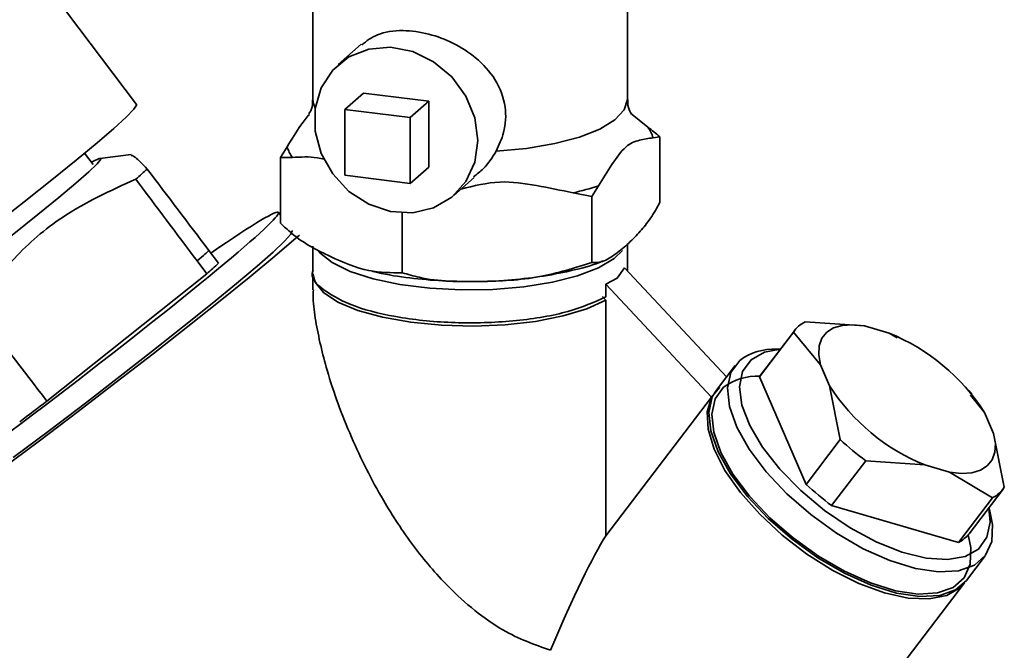
# Paper-space layout 'Blatt1' of a CAD drawing. Units: millimetres. Extents: x 0 to 5940, y 0 to 4200.
# Drawn here: x 5408 to 5455, y 1158 to 1188 of the extents above; entities that cross this region are included whole.
import ezdxf

# ---------------------------------------------------------------- set-up
doc = ezdxf.new("R2010")
doc.units = ezdxf.units.MM
doc.header["$LTSCALE"] = 10

psp = doc.layouts.new('Blatt1')

# ---------------------------------------------------------------- linework, layer by layer
at = {"color": 7, "linetype": 'Continuous', "lineweight": 35}
for p, q in [((5413.9, 1184.382), (5401.339, 1201.052)), ((5422.32, 1193.164), (5422.32, 1184.623)), ((5437.32, 1184.623), (5437.32, 1193.164)), ((5424.627, 1187.259), (5423.528, 1186.29)), ((5423.841, 1184.153), (5424.725, 1184.933)), ((5427.843, 1184.54), (5424.725, 1184.933)), ((5426.959, 1183.761), (5427.843, 1184.54)), ((5427.843, 1181.397), (5427.843, 1184.54)), ((5423.841, 1184.153), (5423.841, 1181.011)), ((5426.959, 1183.761), (5423.841, 1184.153)), ((5426.959, 1180.618), (5426.959, 1183.761)), ((5438.294, 1183.308), (5437.469, 1183.967)), ((5438.546, 1182.793), (5438.866, 1182.848)), ((5438.866, 1182.848), (5438.866, 1179.706)), ((5421.093, 1182.37), (5420.773, 1181.861)), ((5411.825, 1181.527), (5411.423, 1182.061)), ((5413.646, 1182.001), (5412.155, 1181.812)), ((5420.773, 1181.861), (5420.773, 1178.719)), ((5426.959, 1180.618), (5427.843, 1181.397)), ((5423.841, 1181.011), (5426.959, 1180.618)), ((5429.04, 1180.04), (5430.012, 1180.897)), ((5435.625, 1179.99), (5435.944, 1180.499)), ((5434.733, 1180.168), (5435.625, 1179.99)), ((5435.625, 1179.99), (5435.625, 1176.847)), ((5420.773, 1179.103), (5420.674, 1179.235)), ((5426.579, 1179.211), (5426.579, 1176.354)), ((5417.817, 1176.803), (5417.354, 1177.414)), ((5422.32, 1177.629), (5422.32, 1176.461)), ((5437.32, 1176.461), (5437.32, 1177.716)), ((5416.791, 1176.917), (5417.09, 1177.178)), ((5416.791, 1176.917), (5417.253, 1176.306)), ((5436.835, 1176.087), (5437.179, 1176.582)), ((5437.179, 1176.582), (5442.046, 1171.384)), ((5409.62, 1170.224), (5417.253, 1176.306)), ((5422.32, 1176.305), (5422.32, 1175.532)), ((5436.295, 1175.802), (5436.835, 1176.087)), ((5436.295, 1175.201), (5436.295, 1175.802)), ((5436.295, 1175.802), (5441.337, 1170.418)), ((5436.295, 1175.044), (5436.137, 1175.221)), ((5436.295, 1163.796), (5436.295, 1175.044)), ((5445.807, 1174.013), (5448.631, 1173.813)), ((5448.631, 1173.813), (5449.813, 1173.47)), ((5445.247, 1173.519), (5443.622, 1171.385)), ((5445.305, 1173.601), (5443.68, 1171.467)), ((5446.532, 1171.962), (5445.247, 1173.519)), ((5449.813, 1173.47), (5450.189, 1173.246)), ((5450.273, 1173.27), (5450.218, 1173.296)), ((5444.625, 1172.707), (5444.453, 1172.708)), ((5442.462, 1171.93), (5441.568, 1170.756)), ((5446.968, 1170.961), (5446.532, 1171.962)), ((5443.622, 1171.385), (5445.854, 1166.253)), ((5441.716, 1170.876), (5441.337, 1170.418)), ((5447.479, 1168.387), (5446.968, 1170.961)), ((5441.337, 1170.418), (5436.295, 1163.796)), ((5453.755, 1170.56), (5453.609, 1170.73)), ((5453.687, 1170.503), (5454.362, 1169.686)), ((5454.362, 1169.686), (5454.797, 1168.685)), ((5454.797, 1168.685), (5455.308, 1166.111)), ((5445.854, 1166.253), (5447.479, 1168.387)), ((5448.693, 1167.377), (5447.068, 1165.243)), ((5451.517, 1167.177), (5448.693, 1167.377)), ((5452.698, 1166.834), (5451.517, 1167.177)), ((5454.748, 1165.617), (5452.698, 1166.834)), ((5453.626, 1163.895), (5455.25, 1166.029)), ((5447.068, 1165.243), (5453.123, 1163.483)), ((5453.123, 1163.483), (5454.748, 1165.617)), ((5454.617, 1164.97), (5454.57, 1165.135)), ((5453.502, 1161.669), (5454.397, 1162.844)), ((5447.736, 1154.095), (5453.413, 1161.552))]:
    psp.add_line(p, q, dxfattribs=at)
at = {"color": 7, "linetype": 'Continuous', "lineweight": 35, "flags": 128}
for points in [[(5430.182, 1182.674), (5430.037, 1183.752), (5429.614, 1184.787), (5428.944, 1185.701), (5428.077, 1186.427), (5427.077, 1186.911), (5426.018, 1187.118), (5424.979, 1187.031), (5424.036, 1186.658), (5423.261, 1186.025), (5422.709, 1185.181), (5422.423, 1184.187), (5422.423, 1183.117), (5422.709, 1182.05), (5423.261, 1181.067), (5424.036, 1180.239), (5424.979, 1179.628), (5426.018, 1179.279), (5427.077, 1179.219), (5428.077, 1179.451), (5428.944, 1179.959), (5429.614, 1180.704), (5430.037, 1181.632), (5430.182, 1182.674)], [(5422.425, 1184.205), (5422.343, 1184.427), (5422.32, 1184.623)], [(5437.32, 1184.623), (5437.173, 1184.131), (5436.73, 1183.651), (5436.009, 1183.211), (5435.038, 1182.827), (5433.857, 1182.516), (5432.513, 1182.29), (5431.061, 1182.157)], [(5392.802, 1168.484), (5392.901, 1168.485), (5393.237, 1168.638), (5393.799, 1168.966), (5394.575, 1169.46), (5395.546, 1170.111), (5396.692, 1170.902), (5397.987, 1171.817), (5399.402, 1172.835), (5400.905, 1173.934), (5402.462, 1175.088), (5404.039, 1176.272), (5405.601, 1177.46), (5407.113, 1178.625), (5408.541, 1179.741), (5409.852, 1180.784), (5411.019, 1181.729), (5412.014, 1182.555), (5412.816, 1183.245), (5413.406, 1183.783), (5413.772, 1184.156), (5413.905, 1184.357), (5413.9, 1184.382)], [(5411.752, 1181.624), (5411.817, 1181.66), (5412.121, 1181.805), (5412.191, 1181.77), (5412.025, 1181.558), (5411.627, 1181.175), (5411.01, 1180.63), (5410.191, 1179.941), (5409.193, 1179.126), (5408.045, 1178.21), (5406.781, 1177.219), (5405.436, 1176.18), (5404.049, 1175.125), (5402.661, 1174.083), (5401.31, 1173.085), (5400.037, 1172.159), (5398.877, 1171.331), (5397.864, 1170.626), (5397.028, 1170.064), (5396.391, 1169.661), (5395.973, 1169.428), (5395.785, 1169.373), (5395.834, 1169.497), (5396.072, 1169.753)], [(5408.015, 1167.531), (5409.746, 1168.831), (5411.46, 1170.134), (5413.126, 1171.416), (5414.709, 1172.651), (5416.181, 1173.816), (5417.512, 1174.887), (5418.675, 1175.843), (5419.649, 1176.668), (5420.415, 1177.343), (5420.957, 1177.856), (5421.265, 1178.197), (5421.334, 1178.36), (5421.333, 1178.36)], [(5421.679, 1178.146), (5421.523, 1178.012), (5420.493, 1177.138), (5419.273, 1176.131), (5417.884, 1175.007), (5416.347, 1173.784), (5414.689, 1172.484), (5412.936, 1171.127), (5411.118, 1169.735), (5409.264, 1168.331), (5407.404, 1166.938)], [(5437.089, 1177.418), (5436.692, 1177.032), (5435.947, 1176.592), (5434.95, 1176.21), (5433.744, 1175.903), (5432.377, 1175.683), (5430.906, 1175.56), (5429.39, 1175.538), (5427.891, 1175.618), (5426.472, 1175.796), (5425.189, 1176.067), (5424.096, 1176.418), (5423.238, 1176.835), (5422.649, 1177.301), (5422.573, 1177.389)], [(5436.295, 1175.044), (5435.394, 1174.632), (5434.261, 1174.291), (5432.943, 1174.032), (5431.496, 1173.868), (5429.979, 1173.806), (5428.456, 1173.847), (5426.989, 1173.99), (5425.64, 1174.229), (5424.464, 1174.555), (5423.511, 1174.953), (5422.82, 1175.407), (5422.419, 1175.899), (5422.32, 1176.305)], [(5446.532, 1171.962), (5446.45, 1172.439), (5446.473, 1172.863), (5446.602, 1173.223), (5446.834, 1173.51), (5447.162, 1173.716), (5447.578, 1173.837), (5448.072, 1173.87), (5448.631, 1173.813)], [(5443.225, 1172.195), (5443.865, 1172.555), (5444.617, 1172.698)], [(5454.617, 1164.97), (5454.741, 1164.343), (5454.706, 1163.526), (5454.415, 1162.868), (5453.878, 1162.395), (5453.119, 1162.126), (5452.167, 1162.073), (5451.063, 1162.237), (5449.85, 1162.612), (5448.579, 1163.182), (5447.303, 1163.925), (5446.072, 1164.809), (5444.938, 1165.799), (5443.947, 1166.854), (5443.139, 1167.931), (5442.548, 1168.985), (5442.198, 1169.974), (5442.102, 1170.857), (5442.266, 1171.598), (5442.682, 1172.167), (5442.682, 1172.167)], [(5454.563, 1165.126), (5454.63, 1164.455), (5454.482, 1163.724), (5454.08, 1163.166), (5453.441, 1162.806), (5452.593, 1162.658), (5451.572, 1162.73), (5450.423, 1163.019), (5449.198, 1163.511), (5447.948, 1164.185), (5446.73, 1165.012), (5445.595, 1165.956), (5444.594, 1166.975), (5443.77, 1168.025), (5443.16, 1169.06), (5442.79, 1170.035), (5442.676, 1170.906), (5442.823, 1171.637), (5443.225, 1172.195), (5443.225, 1172.195)], [(5443.68, 1171.467), (5443.675, 1171.46), (5443.622, 1171.385)], [(5453.585, 1163.849), (5453.706, 1163.236), (5453.673, 1162.438), (5453.388, 1161.794), (5452.863, 1161.332), (5452.12, 1161.069), (5451.19, 1161.016), (5450.11, 1161.177), (5448.924, 1161.544), (5447.682, 1162.101), (5446.434, 1162.827), (5445.23, 1163.692), (5444.121, 1164.66), (5443.152, 1165.691), (5442.362, 1166.744), (5441.784, 1167.775), (5441.442, 1168.742), (5441.349, 1169.606), (5441.509, 1170.33), (5441.916, 1170.886), (5441.916, 1170.886)], [(5453.457, 1161.612), (5453.192, 1161.315), (5452.558, 1160.948), (5451.722, 1160.783), (5450.72, 1160.826), (5449.588, 1161.075), (5448.373, 1161.521), (5447.122, 1162.146), (5445.883, 1162.926), (5444.706, 1163.83), (5443.636, 1164.823), (5442.715, 1165.866), (5441.979, 1166.918), (5441.458, 1167.937), (5441.171, 1168.884), (5441.131, 1169.722), (5441.337, 1170.418)], [(5441.568, 1170.756), (5441.372, 1170.424), (5441.208, 1169.683), (5441.303, 1168.8), (5441.654, 1167.811), (5442.245, 1166.756), (5443.053, 1165.68), (5444.044, 1164.625), (5445.178, 1163.635), (5446.408, 1162.751), (5447.685, 1162.008), (5448.956, 1161.437), (5450.168, 1161.062), (5451.273, 1160.898), (5452.225, 1160.952), (5452.984, 1161.221), (5453.502, 1161.669)], [(5454.797, 1168.685), (5454.88, 1168.207), (5454.857, 1167.784), (5454.728, 1167.424), (5454.496, 1167.137), (5454.168, 1166.93), (5453.752, 1166.809), (5453.258, 1166.777), (5452.698, 1166.834)]]:
    psp.add_lwpolyline(points, dxfattribs=at)
at = {"color": 7, "linetype": 'Continuous', "lineweight": 35}
for centre, radius, start, end in [((5437.277, 1182.49), 1.305, 13.4608, 38.8423), ((5422.362, 1182.674), 1.305, 193.4608, 218.8423), ((5431.786, 1193.359), 13.516, 282.5967, 287.9196), ((5398.388, 1198.4), 28.287, 311.3884, 312.1058), ((5395.211, 1201.867), 33.752, 310.7716, 312.0477), ((5446.442, 1172.729), 1.432, 116.2902, 146.529), ((5446.172, 1164.466), 9.711, 32.5117, 67.9856), ((5444.331, 1169.94), 2.771, 87.4884, 126.5163), ((5443.528, 1168.708), 2.71, 87.4884, 126.5163), ((5455.157, 1176.18), 9.711, 212.5117, 247.9856), ((5456.562, 1178.072), 13.278, 226.8391, 233.6582), ((5454.937, 1175.938), 13.278, 226.8391, 233.6582), ((5454.114, 1166.901), 1.432, 296.2902, 326.529), ((5452.482, 1164.777), 1.444, 296.3507, 322.3554)]:
    psp.add_arc(centre, radius, start, end, dxfattribs=at)
for centre, major_axis, ratio, start_param, end_param in [((2318.826, 5270.146), (-3460.74, 4571.528), 0.000077, 3.603304, 3.60521), ((2318.826, 5270.146), (-3456.176, 4575.554), 0.00191, 3.603443, 3.605349), ((5408.299, 1169.867), (12.376, 9.368), 0.039909, 2.652205, 6.992743), ((2318.826, 5270.146), (-3456.176, 4575.554), 0.00191, 2.677933, 2.680141), ((5408.321, 1169.883), (10.292, 7.791), 0.039909, 4.682594, 4.808699), ((5429.82, 1142.944), (7.308, 21.662), 0.077908, 0.301855, 0.807491)]:
    psp.add_ellipse(centre, major_axis=major_axis, ratio=ratio, start_param=start_param, end_param=end_param, dxfattribs=at)
for points, knots in [([(5424.646, 1187.232), (5424.88, 1187.413), (5425.395, 1187.811), (5426.542, 1187.968), (5427.826, 1187.796), (5429.047, 1187.336), (5430.166, 1186.616), (5431.088, 1185.603), (5431.565, 1184.35), (5431.504, 1183.121), (5431.195, 1182.448), (5431.061, 1182.157)], [0, 0, 0, 0, 0.104956, 0.231083, 0.342319, 0.446298, 0.556715, 0.680401, 0.807836, 0.916879, 1, 1, 1, 1]), ([(5422.296, 1184.614), (5422.301, 1184.534), (5422.315, 1184.298), (5422.167, 1183.995), (5422.133, 1183.954), (5422.119, 1183.937)], [0, 0, 0, 0, 0.226954, 0.670451, 1, 1, 1, 1]), ([(5437.534, 1183.917), (5437.521, 1183.931), (5437.493, 1183.96), (5437.327, 1184.279), (5437.339, 1184.535), (5437.343, 1184.631)], [0, 0, 0, 0, 0.357512, 0.761168, 1, 1, 1, 1]), ([(5422.148, 1183.914), (5422.013, 1183.75), (5421.654, 1183.316), (5421.308, 1182.733), (5421.093, 1182.37)], [0, 0, 0, 0, 0.378377, 1, 1, 1, 1]), ([(5438.866, 1182.848), (5438.682, 1182.999), (5438.492, 1183.156), (5438.3, 1183.303), (5438.294, 1183.308)], [0, 0, 0, 0, 0.966754, 1, 1, 1, 1]), ([(5435.944, 1180.499), (5436.157, 1180.843), (5436.583, 1181.533), (5437.242, 1182.468), (5437.905, 1182.702), (5438.331, 1182.763), (5438.546, 1182.793)], [0, 0, 0, 0, 0.249476, 0.499992, 0.747097, 1, 1, 1, 1]), ([(5431.061, 1182.157), (5430.875, 1181.86), (5430.58, 1181.388), (5430.143, 1181.057), (5429.981, 1180.934)], [0, 0, 0, 0, 0.629887, 1, 1, 1, 1]), ([(5414.411, 1181.303), (5414.191, 1181.529), (5413.797, 1181.935), (5413.696, 1181.949), (5413.651, 1181.955)], [0, 0, 0, 0, 0.555183, 1, 1, 1, 1]), ([(5420.773, 1181.861), (5420.957, 1181.863), (5421.147, 1181.864), (5421.339, 1181.855), (5421.345, 1181.855)], [0, 0, 0, 0, 0.966754, 1, 1, 1, 1]), ([(5421.345, 1181.855), (5421.738, 1181.88), (5422.233, 1181.912), (5422.746, 1181.794), (5422.853, 1181.769)], [0, 0, 0, 0, 0.793128, 1, 1, 1, 1]), ([(5413.864, 1180.822), (5413.964, 1180.908), (5414.162, 1181.08), (5414.328, 1181.229), (5414.411, 1181.303)], [0, 0, 0, 0, 0.5, 1, 1, 1, 1]), ([(5406.197, 1174.72), (5406.796, 1175.517), (5408.008, 1177.131), (5410.539, 1179.305), (5412.661, 1180.273), (5413.864, 1180.822)], [0, 0, 0, 0, 0.2973402, 0.6016268, 1, 1, 1, 1]), ([(5429.38, 1180.34), (5429.997, 1180.498), (5431.201, 1180.806), (5433.006, 1180.524), (5434.154, 1180.288), (5434.733, 1180.168)], [0, 0, 0, 0, 0.343238, 0.668556, 1, 1, 1, 1]), ([(5438.866, 1179.706), (5438.835, 1179.645), (5438.654, 1179.292), (5438.301, 1178.755), (5437.789, 1178.15), (5437.223, 1177.607), (5436.61, 1177.125), (5436.061, 1176.819), (5435.742, 1176.84), (5435.625, 1176.847)], [0, 0, 0, 0, 0.030472, 0.177573, 0.32798, 0.50004, 0.692316, 0.886724, 1, 1, 1, 1]), ([(5426.579, 1176.354), (5426.05, 1176.352), (5424.93, 1176.348), (5423.14, 1177.112), (5421.706, 1177.833), (5420.945, 1178.555), (5420.773, 1178.719)], [0, 0, 0, 0, 0.277506, 0.588506, 0.906991, 1, 1, 1, 1]), ([(5422.333, 1176.461), (5422.329, 1176.453), (5422.159, 1176.141), (5422.774, 1175.505), (5424.205, 1174.712), (5426.52, 1174.153), (5429.259, 1173.91), (5432.066, 1174.019), (5434.627, 1174.45), (5435.739, 1174.951), (5436.295, 1175.201)], [0, 0, 0, 0, 0.0039388, 0.1462332, 0.2885277, 0.4308222, 0.5731166, 0.7154111, 0.8577055, 1, 1, 1, 1]), ([(5435.625, 1176.847), (5434.802, 1176.585), (5433.057, 1176.03), (5430.267, 1175.912), (5428.032, 1175.928), (5426.847, 1176.275), (5426.579, 1176.354)], [0, 0, 0, 0, 0.277506, 0.588506, 0.906991, 1, 1, 1, 1]), ([(5429.873, 1175.936), (5429.937, 1175.935), (5430.522, 1175.92), (5431.633, 1175.989), (5433.165, 1176.147), (5434.627, 1176.44), (5435.63, 1176.685), (5436.101, 1176.895), (5436.156, 1176.919)], [0, 0, 0, 0, 0.028339, 0.256991, 0.487352, 0.722617, 0.968088, 1, 1, 1, 1]), ([(5425.109, 1176.441), (5425.21, 1176.414), (5425.777, 1176.26), (5426.917, 1176.099), (5428.42, 1175.949), (5429.413, 1175.94), (5429.873, 1175.936)], [0, 0, 0, 0, 0.071537, 0.404049, 0.724301, 1, 1, 1, 1]), ([(5433.652, 1158.331), (5432.889, 1158.604), (5431.661, 1159.045), (5430.015, 1160.219), (5428.556, 1161.538), (5427.064, 1163.303), (5425.497, 1165.694), (5424.081, 1168.518), (5423.009, 1171.435), (5422.495, 1173.666), (5422.316, 1174.952), (5422.335, 1175.406), (5422.34, 1175.532)], [0, 0, 0, 0, 0.123013, 0.198114, 0.275368, 0.387771, 0.503223, 0.652748, 0.806644, 0.921074, 0.978181, 1, 1, 1, 1])]:
    psp.add_open_spline(points, degree=3, knots=knots, dxfattribs=at)

doc.saveas('drawing.dxf')
